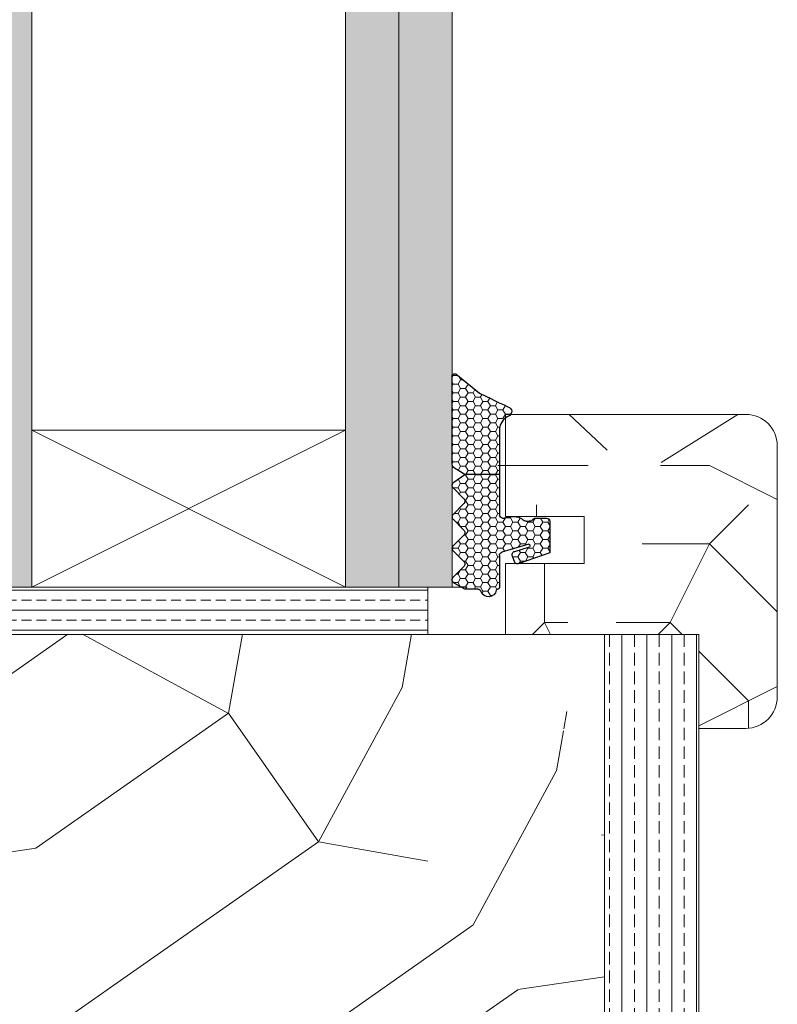
# Model space of a CAD drawing. Extents: x 10865 to 41339, y 4861 to 9509.
# Drawn here: x 21857 to 21905, y 5323 to 5386 of the extents above; entities that cross this region are included whole.
import ezdxf

# ---------------------------------------------------------------- set-up
doc = ezdxf.new("R2010")
doc.units = 0
doc.header["$LTSCALE"] = 2.5
doc.layers.get('0').update_dxf_attribs({"linetype": 'CONTINUOUS'})
doc.layers.add('A4ILASI', color=7, linetype='CONTINUOUS')
doc.layers.add('Tihend', color=7, linetype='CONTINUOUS')
for name, color, linetype, lineweight in [('E7', 7, 'CONTINUOUS', 70), ('Piirjoon05', 5, 'CONTINUOUS', 35), ('Raamjoon025', 161, 'CONTINUOUS', 25), ('Raamjoon035', 5, 'CONTINUOUS', 35), ('Viirutus', 3, 'CONTINUOUS', 9)]:
    doc.layers.add(name, color=color, linetype=linetype, lineweight=lineweight)
pattern_1 = [(0, (0, 0), (0.47625, 0.274963), [0.3175, -0.635]), (120, (0, 0), (-0.476249943, 0.274963099), [0.3175, -0.635]), (60, (0, 0), (5.7e-08, 0.549926099), [-0.635, 0.3175])]

# ---------------------------------------------------------------- blocks, each defined once
blk = doc.blocks.new('3 mm tihend')
at = {"layer": 'Viirutus'}
h = blk.add_hatch(dxfattribs=at)
h.set_pattern_fill('HONEY', color=256, scale=0.1, style=0)
h.set_pattern_definition(pattern_1)
h.paths.add_polyline_path([(2655.028, -4168.803), (2656.636, -4168.803), (2657.237, -4168.803), (2657.892, -4168.411, 0.263427), (2658.037, -4168.153), (2658.038, -4162.492, 0.444358), (2657.805, -4162.401), (2656.307, -4163.614), (2655.899, -4163.811), (2655.58, -4163.966), (2655.381, -4164.063), (2655.038, -4164.23), (2654.738, -4164.369), (2654.489, -4164.496, 0.783793), (2654.453, -4165.083), (2654.591, -4165.162), (2654.706, -4165.253), (2654.795, -4165.347), (2654.882, -4165.468), (2654.939, -4165.578), (2654.983, -4165.693), (2655.017, -4165.845), (2655.028, -4165.988), (2655.028, -4166.786)])
h = blk.add_hatch(dxfattribs=at)
h.set_pattern_fill('HONEY', color=256, scale=0.1, style=0)
h.set_pattern_definition(pattern_1)
h.paths.add_polyline_path([(2657.312, -4172.325), (2657.963, -4171.681, 0.417424), (2657.963, -4171.325), (2657.312, -4170.681, -0.417424), (2657.312, -4170.325), (2657.963, -4169.681, 0.465142), (2657.933, -4169.3), (2657.237, -4168.803), (2656.636, -4168.803), (2655.028, -4168.803), (2655.028, -4171.386, -0.414214), (2654.828, -4171.586), (2654.732, -4171.586, -0.149666), (2654.632, -4171.56, 0.136948), (2654.373, -4171.488), (2654.021, -4171.488, 0.101134), (2653.825, -4171.528), (2653.628, -4171.612, 0.101268), (2653.568, -4171.666, -0.236068), (2653.328, -4171.786), (2653.128, -4171.786, -0.236068), (2652.888, -4171.666, 0.236068), (2652.728, -4171.586), (2652.028, -4171.586, 0.414214), (2651.828, -4171.786), (2651.828, -4173.143), (2651.827, -4173.8), (2653.769, -4174.466, 0.339454), (2654.059, -4174.403), (2654.194, -4174.012, 0.491467), (2654.059, -4173.699), (2653.12, -4173.404, -0.57555), (2653.164, -4173.24), (2654.879, -4173.757, -0.339454), (2655.028, -4173.951), (2655.028, -4176.013, 0.466286), (2655.131, -4176.104, -0.412818), (2655.234, -4176.179, 0.799892), (2656.207, -4176.246, -0.331679), (2656.398, -4176.103), (2656.636, -4176.103), (2657.237, -4176.103), (2657.911, -4175.721, 0.497011), (2657.963, -4175.325), (2657.312, -4174.681, -0.417424), (2657.312, -4174.325), (2657.963, -4173.681, 0.417424), (2657.963, -4173.325), (2657.312, -4172.681, -0.417424)])
at = {"layer": 'Tihend'}
for p, q in [((2657.805, -4162.401), (2656.307, -4163.614)), ((2658.037, -4168.153), (2658.038, -4162.492)), ((2655.58, -4163.966), (2655.381, -4164.063)), ((2655.899, -4163.811), (2655.58, -4163.966)), ((2656.307, -4163.614), (2655.899, -4163.811)), ((2654.738, -4164.369), (2654.489, -4164.496)), ((2655.038, -4164.23), (2654.738, -4164.369)), ((2655.381, -4164.063), (2655.038, -4164.23)), ((2654.453, -4165.083), (2654.591, -4165.162)), ((2654.591, -4165.162), (2654.706, -4165.253)), ((2654.706, -4165.253), (2654.795, -4165.347)), ((2654.795, -4165.347), (2654.882, -4165.468)), ((2654.882, -4165.468), (2654.939, -4165.578)), ((2654.939, -4165.578), (2654.983, -4165.693)), ((2654.983, -4165.693), (2655.017, -4165.845)), ((2655.017, -4165.845), (2655.028, -4165.988)), ((2655.028, -4165.988), (2655.028, -4166.786)), ((2655.028, -4166.786), (2655.028, -4168.803)), ((2655.028, -4168.803), (2656.636, -4168.803)), ((2655.028, -4168.803), (2655.028, -4171.386)), ((2656.636, -4168.803), (2657.237, -4168.803)), ((2657.237, -4168.803), (2657.892, -4168.411)), ((2657.933, -4169.3), (2657.237, -4168.803)), ((2657.312, -4170.325), (2657.963, -4169.681)), ((2657.963, -4171.325), (2657.312, -4170.681)), ((2654.373, -4171.488), (2654.021, -4171.488)), ((2651.828, -4171.786), (2651.828, -4173.143)), ((2652.728, -4171.586), (2652.028, -4171.586)), ((2653.328, -4171.786), (2653.128, -4171.786)), ((2653.825, -4171.528), (2653.628, -4171.612)), ((2654.828, -4171.586), (2654.732, -4171.586)), ((2657.312, -4172.325), (2657.963, -4171.681)), ((2657.963, -4173.325), (2657.312, -4172.681)), ((2651.828, -4173.143), (2651.827, -4173.8)), ((2653.164, -4173.24), (2654.879, -4173.757)), ((2651.827, -4173.8), (2653.769, -4174.466)), ((2654.059, -4173.699), (2653.12, -4173.404)), ((2654.059, -4174.403), (2654.194, -4174.012)), ((2655.028, -4173.951), (2655.028, -4176.013)), ((2657.312, -4174.325), (2657.963, -4173.681)), ((2657.963, -4175.325), (2657.312, -4174.681)), ((2657.237, -4176.103), (2657.911, -4175.721)), ((2655.118, -4176.103), (2655.145, -4176.103)), ((2656.398, -4176.103), (2656.636, -4176.103)), ((2656.636, -4176.103), (2657.237, -4176.103))]:
    blk.add_line(p, q, dxfattribs=at)
for centre, radius, start, end in [((2657.88, -4162.551), 0.168, 20.77042, 116.60386), ((2654.543, -4164.794), 0.303, 100.38308, 252.73954), ((2657.737, -4168.153), 0.3, 300.96376, 360), ((2657.787, -4169.503), 0.25, 314.68631, 54.46685), ((2657.487, -4170.503), 0.25, 134.68631, 225.31369), ((2654.021, -4171.988), 0.5, 90, 113.09962), ((2654.373, -4171.988), 0.5, 58.80788, 90), ((2654.828, -4171.386), 0.2, 270, 0), ((2657.787, -4171.503), 0.25, 314.68631, 45.31369), ((2652.028, -4171.786), 0.2, 90, 180), ((2652.728, -4171.786), 0.2, 36.8699, 90), ((2653.128, -4171.486), 0.3, 216.8699, 270), ((2653.328, -4171.486), 0.3, 270, 323.1301), ((2653.728, -4171.786), 0.2, 120, 143.1301), ((2654.724, -4171.41), 0.176, 238.80788, 272.85602), ((2657.487, -4172.503), 0.25, 134.68631, 225.31369), ((2653.189, -4173.335), 0.0979, 105.20269, 224.89303), ((2657.787, -4173.503), 0.25, 314.68631, 45.31369), ((2654.006, -4173.908), 0.215, 331.0824, 75.77274), ((2654.828, -4173.951), 0.2, 360, 75), ((2653.873, -4174.246), 0.244, 244.745, 319.745), ((2657.487, -4174.503), 0.25, 134.68631, 225.31369), ((2657.787, -4175.503), 0.25, 299.60214, 45.31369), ((2655.118, -4176.013), 0.09, 180, 270), ((2655.145, -4176.193), 0.09, 8.77429, 90), ((2655.728, -4176.103), 0.5, 188.77429, 343.39845), ((2656.398, -4176.303), 0.2, 90, 163.39845)]:
    blk.add_arc(centre, radius, start, end, dxfattribs=at)

msp = doc.modelspace()

# ---------------------------------------------------------------- hatches: boundary and pattern name
at = {"linetype": 'Continuous', "lineweight": 15}
h = msp.add_hatch(color=256, dxfattribs=at)
h.set_gradient(color1=(127, 223, 255), color2=(127, 223, 255), tint=1)
h.paths.add_polyline_path([(21853.064, 5560.013), (21851.984, 5560.013), (21848.664, 5560.013), (21848.664, 5349.386), (21853.064, 5349.386)])
h.paths.add_polyline_path([(21857.464, 5560.013), (21853.064, 5560.013), (21853.064, 5349.395), (21857.464, 5349.395), (21857.464, 5363.384)])
h = msp.add_hatch(color=256, dxfattribs=at)
h.set_gradient(color1=(127, 223, 255), color2=(127, 223, 255), tint=1)
h.paths.add_polyline_path([(21880.864, 5560.013), (21877.464, 5560.013), (21877.464, 5547.013), (21877.464, 5349.395), (21880.864, 5349.395)])
h.paths.add_polyline_path([(21884.264, 5560.013), (21880.864, 5560.013), (21880.864, 5349.395), (21882.702, 5349.395), (21884.264, 5349.395)])
at = {"layer": 'E7', "linetype": 'Continuous', "lineweight": 15}
h = msp.add_hatch(dxfattribs=at)
h.set_pattern_fill('BRASS', color=256, scale=0.2)
h.set_pattern_definition([(360, (21699.652, 5415.2312), (3e-16, 1.27), []), (360, (21699.652, 5415.8662), (3e-16, 1.27), [0.635, -0.3175])])
h.paths.add_polyline_path([(21882.702, 5349.386), (21882.702, 5346.386), (21851.984, 5346.386), (21851.984, 5349.386)])
at = {"layer": 'Viirutus', "lineweight": 15}
h = msp.add_hatch(dxfattribs=at)
h.set_pattern_fill('PUITR', color=256, scale=50, style=0, pattern_type=2)
h.set_pattern_definition([(0, (23184.603, 612.11), (50, 50), [15, -35]), (0, (23184.603, 614.61), (50, 50), [15, -35]), (0, (23187.103, 619.61), (50, 50), [10, -40]), (0, (23189.603, 624.61), (50, 50), [7.5, -42.5]), (0, (23189.603, 629.61), (50, 50), [5, -45]), (0, (23177.103, 634.61), (50, 50), [2.5, -12.5, 2.5, -32.5]), (0, (23184.603, 637.11), (50, 50), [2.5, -20, 7.5, -20]), (0, (23194.603, 639.61), (50, 50), [2.5, -2.5, 2.5, -42.5]), (0, (23192.103, 642.11), (50, 50), [2.5, -47.5]), (0, (23189.603, 647.11), (50, 50), [7.5, -42.5]), (0, (23189.603, 652.11), (50, 50), [10, -40]), (0, (23187.103, 657.11), (50, 50), [12.5, -15, 2.5, -20]), (90, (23167.103, 627.11), (-50, 50), [2.5, -5, 12.5, -30]), (90, (23169.603, 632.11), (-50, 50), [2.5, -2.5, 7.5, -37.5]), (90, (23172.103, 652.11), (-50, 50), [5, -45]), (90, (23174.603, 632.11), (-50, 50), [10, -15, 2.5, -22.5]), (90, (23177.103, 659.61), (-50, 50), [2.5, -47.5]), (90, (23179.603, 634.61), (-50, 50), [7.5, -42.5]), (90, (23184.603, 637.11), (-50, 50), [5, -45]), (90, (23189.603, 637.11), (-50, 50), [2.5, -7.5, 7.5, -32.5]), (90, (23192.103, 639.61), (-50, 50), [2.5, -47.5]), (90, (23194.603, 629.61), (-50, 50), [7, -43]), (90, (23197.103, 619.61), (-50, 50), [5, -45]), (90, (23202.103, 639.61), (-50, 50), [2.5, -47.5]), (90, (23207.103, 637.11), (-50, 50), [7.5, -42.5]), (90, (23212.103, 637.11), (-50, 50), [7.5, -42.5]), (45, (23204.603, 617.11), (0, 50), [3.5355, -3.5355, 3.5355, -60.10418]), (45, (23194.603, 629.61), (0, 50), [7.071, -63.6397]), (45, (23174.603, 654.61), (0, 50), [7.071, -63.6397]), (45, (23184.603, 642.11), (0, 50), [7.071, -63.6397]), (45, (23187.103, 632.11), (0, 50), [7.071, -63.6397]), (45, (23202.103, 622.11), (0, 50), [7.071, -63.6397]), (45, (23197.103, 624.61), (0, 50), [10.6066, -60.1041]), (45, (23182.103, 647.11), (0, 50), [3.5355, -67.1752]), (45, (23179.603, 652.11), (0, 50), [3.5355, -67.1752]), (45, (23199.603, 652.11), (0, 50), [3.5355, -67.1752]), (45, (23179.603, 627.11), (0, 50), [3.5355, -67.1752]), (45, (23207.103, 644.61), (0, 50), [3.5355, -67.1752]), (45, (23189.603, 639.61), (0, 50), [3.5355, -67.1752]), (45, (23194.603, 644.61), (0, 50), [3.5355, -67.1752]), (135, (23192.103, 634.61), (-50, 6e-15), [3.5355, -3.5355, 10.6066, -53.03308]), (135, (23199.603, 634.61), (-50, 6e-15), [3.5355, -67.1752]), (135, (23199.603, 617.11), (-50, 6e-15), [3.5355, -67.1752]), (135, (23189.603, 629.61), (-50, 6e-15), [3.5355, -67.1752]), (135, (23197.103, 639.61), (-50, 6e-15), [3.5355, -67.1752]), (135, (23184.603, 627.11), (-50, 6e-15), [3.5355, -67.1752]), (135, (23204.603, 627.11), (-50, 6e-15), [3.5355, -67.1752]), (135, (23169.603, 612.11), (-50, 6e-15), [3.5355, -67.1752]), (135, (23172.103, 614.61), (-50, 6e-15), [7.071, -63.6397]), (135, (23174.603, 617.11), (-50, 6e-15), [7.071, -63.6397]), (135, (23179.603, 617.11), (-50, 6e-15), [7.071, -63.6397]), (135, (23182.103, 622.11), (-50, 6e-15), [7.071, -63.6397]), (135, (23202.103, 642.11), (-50, 6e-15), [7.071, -63.6397]), (135, (23212.103, 617.11), (-50, 6e-15), [7.071, -63.6397]), (135, (23214.603, 657.11), (-50, 6e-15), [7.071, -63.6397]), (135, (23214.603, 652.11), (-50, 6e-15), [7.071, -63.6397]), (135, (23209.603, 649.61), (-50, 6e-15), [7.071, -63.6397]), (135, (23174.603, 649.61), (-50, 6e-15), [10.6066, -60.1041]), (135, (23207.103, 644.61), (-50, 6e-15), [10.6066, -60.1041]), (26.56505, (23179.603, 659.61), (50, 2e-08), [5.59, -106.2134]), (26.56505, (23179.603, 634.61), (50, 2e-08), [5.59, -106.2134]), (26.56505, (23184.603, 649.61), (50, 2e-08), [5.59, -106.2134]), (26.56505, (23199.603, 614.61), (50, 2e-08), [5.59, -106.2134]), (26.56505, (23197.103, 619.61), (50, 2e-08), [5.59, -106.2134]), (26.56505, (23182.103, 629.61), (50, 2e-08), [5.59, -106.2134]), (26.56505, (23182.103, 654.61), (50, 2e-08), [5.59, -106.2134]), (26.56505, (23197.103, 639.61), (50, 2e-08), [11.18, -100.6234]), (63.43495, (23197.103, 647.11), (3e-09, 50), [5.59, -106.2134]), (63.43495, (23204.603, 632.11), (3e-09, 50), [5.59, -106.2134]), (63.43495, (23179.603, 642.11), (3e-09, 50), [5.59, -106.2134]), (63.43495, (23169.603, 644.61), (3e-09, 50), [5.59, -106.2134]), (63.43495, (23199.603, 634.61), (3e-09, 50), [5.59, -106.2134]), (63.43495, (23194.603, 634.61), (3e-09, 50), [5.59, -106.2134]), (63.43495, (23174.603, 642.11), (3e-09, 50), [11.18, -100.6234]), (63.43495, (23212.103, 624.61), (3e-09, 50), [11.18, -100.6234]), (63.43495, (23207.103, 627.11), (3e-09, 50), [11.18, -100.6234]), (116.56505, (23167.103, 619.61), (-2e-08, 50), [5.59, -106.2134]), (116.56505, (23167.103, 647.11), (-2e-08, 50), [5.59, -106.2134]), (116.56505, (23177.103, 612.11), (-2e-08, 50), [5.59, -106.2134]), (116.56505, (23172.103, 657.11), (-2e-08, 50), [5.59, -106.2134]), (116.56505, (23177.103, 627.11), (-2e-08, 50), [5.59, -106.2134]), (116.56505, (23187.103, 632.11), (-2e-08, 50), [5.59, -106.2134]), (116.56505, (23192.103, 642.11), (-2e-08, 50), [5.59, -106.2134]), (116.56505, (23169.603, 622.11), (2e-05, 50.00001), [5.59, -106.2134]), (116.56505, (23182.103, 629.61), (-2e-08, 50), [5.59, -106.2134]), (116.56505, (23197.103, 624.61), (-2e-08, 50), [5.59, -106.2134]), (116.56505, (23202.103, 629.61), (-2e-08, 50), [5.59, -106.2134]), (116.56505, (23212.103, 644.61), (-2e-08, 50), [5.59, -106.2134]), (116.56505, (23174.603, 659.61), (-2e-08, 50), [5.59, -106.2134]), (116.56505, (23167.103, 657.11), (-2e-08, 50), [11.18, -100.6234]), (116.56505, (23174.603, 622.11), (-2e-08, 50), [11.18, -100.6234]), (153.43495, (23167.103, 614.61), (-50, 3e-09), [5.59, -106.2134]), (153.43495, (23209.603, 612.11), (-50, 3e-09), [5.59, -106.2134]), (153.43495, (23207.103, 637.11), (-50, 3e-09), [5.59, -106.2134]), (153.43495, (23187.103, 619.61), (-50, 3e-09), [5.59, -106.2134]), (153.43495, (23184.603, 614.61), (-50, 3e-09), [5.59, -106.2134]), (153.43495, (23189.603, 624.61), (-50, 3e-09), [5.59, -106.2134]), (153.43495, (23204.603, 654.61), (-50, 3e-09), [5.59, -106.2134]), (153.43495, (23209.603, 657.11), (-50, 3e-09), [11.18, -100.6234])])
h.paths.add_polyline_path([(21887.166, 5358.589), (21887.166, 5359.386), (21887.176, 5359.529), (21887.211, 5359.682), (21887.254, 5359.797), (21887.312, 5359.906), (21887.399, 5360.027), (21887.488, 5360.121), (21887.603, 5360.212), (21887.74, 5360.291, 0.144479), (21887.883, 5360.386), (21891.724, 5360.386), (21893.145, 5358.112), (21892.169, 5353.886), (21887.194, 5353.886, -0.135291), (21887.166, 5353.989), (21887.166, 5356.571)])
h = msp.add_hatch(dxfattribs=at)
h.set_pattern_fill('PUITR', color=256, scale=50, style=0, pattern_type=2)
h.set_pattern_definition([(0, (23185.62, 612.11), (50, 50), [15, -35]), (0, (23185.62, 614.61), (50, 50), [15, -35]), (0, (23188.12, 619.61), (50, 50), [10, -40]), (0, (23190.62, 624.61), (50, 50), [7.5, -42.5]), (0, (23190.62, 629.61), (50, 50), [5, -45]), (0, (23178.12, 634.61), (50, 50), [2.5, -12.5, 2.5, -32.5]), (0, (23185.62, 637.11), (50, 50), [2.5, -20, 7.5, -20]), (0, (23195.62, 639.61), (50, 50), [2.5, -2.5, 2.5, -42.5]), (0, (23193.12, 642.11), (50, 50), [2.5, -47.5]), (0, (23190.62, 647.11), (50, 50), [7.5, -42.5]), (0, (23190.62, 652.11), (50, 50), [10, -40]), (0, (23188.12, 657.11), (50, 50), [12.5, -15, 2.5, -20]), (90, (23168.12, 627.11), (-50, 50), [2.5, -5, 12.5, -30]), (90, (23170.62, 632.11), (-50, 50), [2.5, -2.5, 7.5, -37.5]), (90, (23173.12, 652.11), (-50, 50), [5, -45]), (90, (23175.62, 632.11), (-50, 50), [10, -15, 2.5, -22.5]), (90, (23178.12, 659.61), (-50, 50), [2.5, -47.5]), (90, (23180.62, 634.61), (-50, 50), [7.5, -42.5]), (90, (23185.62, 637.11), (-50, 50), [5, -45]), (90, (23190.62, 637.11), (-50, 50), [2.5, -7.5, 7.5, -32.5]), (90, (23193.12, 639.61), (-50, 50), [2.5, -47.5]), (90, (23195.62, 629.61), (-50, 50), [7, -43]), (90, (23198.12, 619.61), (-50, 50), [5, -45]), (90, (23203.12, 639.61), (-50, 50), [2.5, -47.5]), (90, (23208.12, 637.11), (-50, 50), [7.5, -42.5]), (90, (23213.12, 637.11), (-50, 50), [7.5, -42.5]), (45, (23205.62, 617.11), (0, 50), [3.5355, -3.5355, 3.5355, -60.10418]), (45, (23195.62, 629.61), (0, 50), [7.071, -63.6397]), (45, (23175.62, 654.61), (0, 50), [7.071, -63.6397]), (45, (23185.62, 642.11), (0, 50), [7.071, -63.6397]), (45, (23188.12, 632.11), (0, 50), [7.071, -63.6397]), (45, (23203.12, 622.11), (0, 50), [7.071, -63.6397]), (45, (23198.12, 624.61), (0, 50), [10.6066, -60.1041]), (45, (23183.12, 647.11), (0, 50), [3.5355, -67.1752]), (45, (23180.62, 652.11), (0, 50), [3.5355, -67.1752]), (45, (23200.62, 652.11), (0, 50), [3.5355, -67.1752]), (45, (23180.62, 627.11), (0, 50), [3.5355, -67.1752]), (45, (23208.12, 644.61), (0, 50), [3.5355, -67.1752]), (45, (23190.62, 639.61), (0, 50), [3.5355, -67.1752]), (45, (23195.62, 644.61), (0, 50), [3.5355, -67.1752]), (135, (23193.12, 634.61), (-50, 6e-15), [3.5355, -3.5355, 10.6066, -53.03308]), (135, (23200.62, 634.61), (-50, 6e-15), [3.5355, -67.1752]), (135, (23200.62, 617.11), (-50, 6e-15), [3.5355, -67.1752]), (135, (23190.62, 629.61), (-50, 6e-15), [3.5355, -67.1752]), (135, (23198.12, 639.61), (-50, 6e-15), [3.5355, -67.1752]), (135, (23185.62, 627.11), (-50, 6e-15), [3.5355, -67.1752]), (135, (23205.62, 627.11), (-50, 6e-15), [3.5355, -67.1752]), (135, (23170.62, 612.11), (-50, 6e-15), [3.5355, -67.1752]), (135, (23173.12, 614.61), (-50, 6e-15), [7.071, -63.6397]), (135, (23175.62, 617.11), (-50, 6e-15), [7.071, -63.6397]), (135, (23180.62, 617.11), (-50, 6e-15), [7.071, -63.6397]), (135, (23183.12, 622.11), (-50, 6e-15), [7.071, -63.6397]), (135, (23203.12, 642.11), (-50, 6e-15), [7.071, -63.6397]), (135, (23213.12, 617.11), (-50, 6e-15), [7.071, -63.6397]), (135, (23215.62, 657.11), (-50, 6e-15), [7.071, -63.6397]), (135, (23215.62, 652.11), (-50, 6e-15), [7.071, -63.6397]), (135, (23210.62, 649.61), (-50, 6e-15), [7.071, -63.6397]), (135, (23175.62, 649.61), (-50, 6e-15), [10.6066, -60.1041]), (135, (23208.12, 644.61), (-50, 6e-15), [10.6066, -60.1041]), (26.56505, (23180.62, 659.61), (50, 2e-08), [5.59, -106.2134]), (26.56505, (23180.62, 634.61), (50, 2e-08), [5.59, -106.2134]), (26.56505, (23185.62, 649.61), (50, 2e-08), [5.59, -106.2134]), (26.56505, (23200.62, 614.61), (50, 2e-08), [5.59, -106.2134]), (26.56505, (23198.12, 619.61), (50, 2e-08), [5.59, -106.2134]), (26.56505, (23183.12, 629.61), (50, 2e-08), [5.59, -106.2134]), (26.56505, (23183.12, 654.61), (50, 2e-08), [5.59, -106.2134]), (26.56505, (23198.12, 639.61), (50, 2e-08), [11.18, -100.6234]), (63.43495, (23198.12, 647.11), (3e-09, 50), [5.59, -106.2134]), (63.43495, (23205.62, 632.11), (3e-09, 50), [5.59, -106.2134]), (63.43495, (23180.62, 642.11), (3e-09, 50), [5.59, -106.2134]), (63.43495, (23170.62, 644.61), (3e-09, 50), [5.59, -106.2134]), (63.43495, (23200.62, 634.61), (3e-09, 50), [5.59, -106.2134]), (63.43495, (23195.62, 634.61), (3e-09, 50), [5.59, -106.2134]), (63.43495, (23175.62, 642.11), (3e-09, 50), [11.18, -100.6234]), (63.43495, (23213.12, 624.61), (3e-09, 50), [11.18, -100.6234]), (63.43495, (23208.12, 627.11), (3e-09, 50), [11.18, -100.6234]), (116.56505, (23168.12, 619.61), (-2e-08, 50), [5.59, -106.2134]), (116.56505, (23168.12, 647.11), (-2e-08, 50), [5.59, -106.2134]), (116.56505, (23178.12, 612.11), (-2e-08, 50), [5.59, -106.2134]), (116.56505, (23173.12, 657.11), (-2e-08, 50), [5.59, -106.2134]), (116.56505, (23178.12, 627.11), (-2e-08, 50), [5.59, -106.2134]), (116.56505, (23188.12, 632.11), (-2e-08, 50), [5.59, -106.2134]), (116.56505, (23193.12, 642.11), (-2e-08, 50), [5.59, -106.2134]), (116.56505, (23170.62, 622.11), (2e-05, 50.00001), [5.59, -106.2134]), (116.56505, (23183.12, 629.61), (-2e-08, 50), [5.59, -106.2134]), (116.56505, (23198.12, 624.61), (-2e-08, 50), [5.59, -106.2134]), (116.56505, (23203.12, 629.61), (-2e-08, 50), [5.59, -106.2134]), (116.56505, (23213.12, 644.61), (-2e-08, 50), [5.59, -106.2134]), (116.56505, (23175.62, 659.61), (-2e-08, 50), [5.59, -106.2134]), (116.56505, (23168.12, 657.11), (-2e-08, 50), [11.18, -100.6234]), (116.56505, (23175.62, 622.11), (-2e-08, 50), [11.18, -100.6234]), (153.43495, (23168.12, 614.61), (-50, 3e-09), [5.59, -106.2134]), (153.43495, (23210.62, 612.11), (-50, 3e-09), [5.59, -106.2134]), (153.43495, (23208.12, 637.11), (-50, 3e-09), [5.59, -106.2134]), (153.43495, (23188.12, 619.61), (-50, 3e-09), [5.59, -106.2134]), (153.43495, (23185.62, 614.61), (-50, 3e-09), [5.59, -106.2134]), (153.43495, (23190.62, 624.61), (-50, 3e-09), [5.59, -106.2134]), (153.43495, (23205.62, 654.61), (-50, 3e-09), [5.59, -106.2134]), (153.43495, (23210.62, 657.11), (-50, 3e-09), [11.18, -100.6234])])
h.paths.add_polyline_path([(21897.571, 5357.324), (21899.846, 5358.746), (21902.471, 5360.386), (21902.982, 5360.386, -0.414214), (21904.982, 5358.386), (21904.982, 5342.386, -0.414214), (21902.982, 5340.386), (21899.981, 5340.386), (21899.981, 5346.386), (21894.533, 5346.386), (21894.778, 5347.449), (21895.378, 5347.824)])
h = msp.add_hatch(dxfattribs=at)
h.set_pattern_fill('PUITR', color=256, scale=50, style=0, pattern_type=2)
h.set_pattern_definition([(0, (23185.103, 612.11), (50, 50), [15, -35]), (0, (23185.103, 614.61), (50, 50), [15, -35]), (0, (23187.603, 619.61), (50, 50), [10, -40]), (0, (23190.103, 624.61), (50, 50), [7.5, -42.5]), (0, (23190.103, 629.61), (50, 50), [5, -45]), (0, (23177.603, 634.61), (50, 50), [2.5, -12.5, 2.5, -32.5]), (0, (23185.103, 637.11), (50, 50), [2.5, -20, 7.5, -20]), (0, (23195.103, 639.61), (50, 50), [2.5, -2.5, 2.5, -42.5]), (0, (23192.603, 642.11), (50, 50), [2.5, -47.5]), (0, (23190.103, 647.11), (50, 50), [7.5, -42.5]), (0, (23190.103, 652.11), (50, 50), [10, -40]), (0, (23187.603, 657.11), (50, 50), [12.5, -15, 2.5, -20]), (90, (23167.603, 627.11), (-50, 50), [2.5, -5, 12.5, -30]), (90, (23170.103, 632.11), (-50, 50), [2.5, -2.5, 7.5, -37.5]), (90, (23172.603, 652.11), (-50, 50), [5, -45]), (90, (23175.103, 632.11), (-50, 50), [10, -15, 2.5, -22.5]), (90, (23177.603, 659.61), (-50, 50), [2.5, -47.5]), (90, (23180.103, 634.61), (-50, 50), [7.5, -42.5]), (90, (23185.103, 637.11), (-50, 50), [5, -45]), (90, (23190.103, 637.11), (-50, 50), [2.5, -7.5, 7.5, -32.5]), (90, (23192.603, 639.61), (-50, 50), [2.5, -47.5]), (90, (23195.103, 629.61), (-50, 50), [7, -43]), (90, (23197.603, 619.61), (-50, 50), [5, -45]), (90, (23202.603, 639.61), (-50, 50), [2.5, -47.5]), (90, (23207.603, 637.11), (-50, 50), [7.5, -42.5]), (90, (23212.603, 637.11), (-50, 50), [7.5, -42.5]), (45, (23205.103, 617.11), (0, 50), [3.5355, -3.5355, 3.5355, -60.10418]), (45, (23195.103, 629.61), (0, 50), [7.071, -63.6397]), (45, (23175.103, 654.61), (0, 50), [7.071, -63.6397]), (45, (23185.103, 642.11), (0, 50), [7.071, -63.6397]), (45, (23187.603, 632.11), (0, 50), [7.071, -63.6397]), (45, (23202.603, 622.11), (0, 50), [7.071, -63.6397]), (45, (23197.603, 624.61), (0, 50), [10.6066, -60.1041]), (45, (23182.603, 647.11), (0, 50), [3.5355, -67.1752]), (45, (23180.103, 652.11), (0, 50), [3.5355, -67.1752]), (45, (23200.103, 652.11), (0, 50), [3.5355, -67.1752]), (45, (23180.103, 627.11), (0, 50), [3.5355, -67.1752]), (45, (23207.603, 644.61), (0, 50), [3.5355, -67.1752]), (45, (23190.103, 639.61), (0, 50), [3.5355, -67.1752]), (45, (23195.103, 644.61), (0, 50), [3.5355, -67.1752]), (135, (23192.603, 634.61), (-50, 6e-15), [3.5355, -3.5355, 10.6066, -53.03308]), (135, (23200.103, 634.61), (-50, 6e-15), [3.5355, -67.1752]), (135, (23200.103, 617.11), (-50, 6e-15), [3.5355, -67.1752]), (135, (23190.103, 629.61), (-50, 6e-15), [3.5355, -67.1752]), (135, (23197.603, 639.61), (-50, 6e-15), [3.5355, -67.1752]), (135, (23185.103, 627.11), (-50, 6e-15), [3.5355, -67.1752]), (135, (23205.103, 627.11), (-50, 6e-15), [3.5355, -67.1752]), (135, (23170.103, 612.11), (-50, 6e-15), [3.5355, -67.1752]), (135, (23172.603, 614.61), (-50, 6e-15), [7.071, -63.6397]), (135, (23175.103, 617.11), (-50, 6e-15), [7.071, -63.6397]), (135, (23180.103, 617.11), (-50, 6e-15), [7.071, -63.6397]), (135, (23182.603, 622.11), (-50, 6e-15), [7.071, -63.6397]), (135, (23202.603, 642.11), (-50, 6e-15), [7.071, -63.6397]), (135, (23212.603, 617.11), (-50, 6e-15), [7.071, -63.6397]), (135, (23215.103, 657.11), (-50, 6e-15), [7.071, -63.6397]), (135, (23215.103, 652.11), (-50, 6e-15), [7.071, -63.6397]), (135, (23210.103, 649.61), (-50, 6e-15), [7.071, -63.6397]), (135, (23175.103, 649.61), (-50, 6e-15), [10.6066, -60.1041]), (135, (23207.603, 644.61), (-50, 6e-15), [10.6066, -60.1041]), (26.56505, (23180.103, 659.61), (50, 2e-08), [5.59, -106.2134]), (26.56505, (23180.103, 634.61), (50, 2e-08), [5.59, -106.2134]), (26.56505, (23185.103, 649.61), (50, 2e-08), [5.59, -106.2134]), (26.56505, (23200.103, 614.61), (50, 2e-08), [5.59, -106.2134]), (26.56505, (23197.603, 619.61), (50, 2e-08), [5.59, -106.2134]), (26.56505, (23182.603, 629.61), (50, 2e-08), [5.59, -106.2134]), (26.56505, (23182.603, 654.61), (50, 2e-08), [5.59, -106.2134]), (26.56505, (23197.603, 639.61), (50, 2e-08), [11.18, -100.6234]), (63.43495, (23197.603, 647.11), (3e-09, 50), [5.59, -106.2134]), (63.43495, (23205.103, 632.11), (3e-09, 50), [5.59, -106.2134]), (63.43495, (23180.103, 642.11), (3e-09, 50), [5.59, -106.2134]), (63.43495, (23170.103, 644.61), (3e-09, 50), [5.59, -106.2134]), (63.43495, (23200.103, 634.61), (3e-09, 50), [5.59, -106.2134]), (63.43495, (23195.103, 634.61), (3e-09, 50), [5.59, -106.2134]), (63.43495, (23175.103, 642.11), (3e-09, 50), [11.18, -100.6234]), (63.43495, (23212.603, 624.61), (3e-09, 50), [11.18, -100.6234]), (63.43495, (23207.603, 627.11), (3e-09, 50), [11.18, -100.6234]), (116.56505, (23167.603, 619.61), (-2e-08, 50), [5.59, -106.2134]), (116.56505, (23167.603, 647.11), (-2e-08, 50), [5.59, -106.2134]), (116.56505, (23177.603, 612.11), (-2e-08, 50), [5.59, -106.2134]), (116.56505, (23172.603, 657.11), (-2e-08, 50), [5.59, -106.2134]), (116.56505, (23177.603, 627.11), (-2e-08, 50), [5.59, -106.2134]), (116.56505, (23187.603, 632.11), (-2e-08, 50), [5.59, -106.2134]), (116.56505, (23192.603, 642.11), (-2e-08, 50), [5.59, -106.2134]), (116.56505, (23170.103, 622.11), (2e-05, 50.00001), [5.59, -106.2134]), (116.56505, (23182.603, 629.61), (-2e-08, 50), [5.59, -106.2134]), (116.56505, (23197.603, 624.61), (-2e-08, 50), [5.59, -106.2134]), (116.56505, (23202.603, 629.61), (-2e-08, 50), [5.59, -106.2134]), (116.56505, (23212.603, 644.61), (-2e-08, 50), [5.59, -106.2134]), (116.56505, (23175.103, 659.61), (-2e-08, 50), [5.59, -106.2134]), (116.56505, (23167.603, 657.11), (-2e-08, 50), [11.18, -100.6234]), (116.56505, (23175.103, 622.11), (-2e-08, 50), [11.18, -100.6234]), (153.43495, (23167.603, 614.61), (-50, 3e-09), [5.59, -106.2134]), (153.43495, (23210.103, 612.11), (-50, 3e-09), [5.59, -106.2134]), (153.43495, (23207.603, 637.11), (-50, 3e-09), [5.59, -106.2134]), (153.43495, (23187.603, 619.61), (-50, 3e-09), [5.59, -106.2134]), (153.43495, (23185.103, 614.61), (-50, 3e-09), [5.59, -106.2134]), (153.43495, (23190.103, 624.61), (-50, 3e-09), [5.59, -106.2134]), (153.43495, (23205.103, 654.61), (-50, 3e-09), [5.59, -106.2134]), (153.43495, (23210.103, 657.11), (-50, 3e-09), [11.18, -100.6234])])
h.paths.add_polyline_path([(21887.666, 5350.886), (21888.794, 5350.886, 0.05484), (21888.847, 5350.886), (21891.977, 5350.886), (21891.452, 5348.612), (21891.826, 5348.012), (21891.511, 5346.645), (21891.002, 5346.663), (21891.205, 5346.386), (21887.666, 5346.386)])
h = msp.add_hatch(dxfattribs=at)
h.set_pattern_fill('PUITR', color=256, scale=100, angle=35, style=0, pattern_type=2)
h.set_pattern_definition([(35, (17497.56, 3347.9), (24.5576, 139.2728), [30, -70]), (35, (17494.7, 3352), (24.5576, 139.2728), [30, -70]), (35, (17493.06, 3363.06), (24.5576, 139.2728), [20, -80]), (35, (17491.42, 3374.12), (24.5576, 139.2728), [15, -85]), (35, (17485.68, 3382.31), (24.5576, 139.2728), [10, -90]), (35, (17459.47, 3376.16), (24.5576, 139.2728), [5, -25, 5, -65]), (35, (17468.89, 3388.86), (24.5576, 139.2728), [5, -40, 15, -40]), (35, (17482.4, 3404.43), (24.5576, 139.2728), [5, -5, 5, -85]), (35, (17475.44, 3405.66), (24.5576, 139.2728), [5, -95]), (35, (17465.61, 3410.98), (24.5576, 139.2728), [15, -85]), (35, (17459.87, 3419.17), (24.5576, 139.2728), [20, -80]), (35, (17450.04, 3424.49), (24.5576, 139.2728), [25, -30, 5, -40]), (125, (17451.69, 3352.4), (-139.2728, 24.5576), [5, -10, 25, -60]), (125, (17450.05, 3363.46), (-139.2728, 24.5576), [5, -5, 15, -75]), (125, (17431.2, 3399.1), (-139.2728, 24.5576), [10, -90]), (125, (17458.24, 3369.2), (-139.2728, 24.5576), [20, -30, 5, -45]), (125, (17430.79, 3417.12), (-139.2728, 24.5576), [5, -95]), (125, (17463.56, 3379.03), (-139.2728, 24.5576), [15, -85]), (125, (17468.89, 3388.86), (-139.2728, 24.5576), [10, -90]), (125, (17477.08, 3394.6), (-139.2728, 24.5576), [5, -15, 15, -65]), (125, (17478.3, 3401.56), (-139.2728, 24.5576), [5, -95]), (125, (17493.87, 3388.04), (-139.2728, 24.5576), [14, -86]), (125, (17509.44, 3374.53), (-139.2728, 24.5576), [10, -90]), (125, (17494.69, 3413.03), (-139.2728, 24.5576), [5, -95]), (125, (17505.75, 3414.67), (-139.2728, 24.5576), [15, -85]), (125, (17513.94, 3420.41), (-139.2728, 24.5576), [15, -85]), (80, (17524.595, 3379.04), (-57.3576, 81.9152), [7.071, -7.071, 7.071, -120.2084]), (80, (17493.87, 3388.045), (-57.3576, 81.9152), [14.142, -127.2794]), (80, (17432.43, 3406.06), (-57.3576, 81.9152), [14.142, -127.2794]), (80, (17463.15, 3397.05), (-57.3576, 81.9152), [14.142, -127.2794]), (80, (17478.72, 3383.54), (-57.3576, 81.9152), [14.142, -127.2794]), (80, (17514.76, 3384.36), (-57.3576, 81.9152), [14.142, -127.2794]), (80, (17503.704, 3382.72), (-57.3576, 81.9152), [21.2132, -120.2082]), (80, (17453.32, 3402.375), (-57.3576, 81.9152), [7.071, -134.3504]), (80, (17443.49, 3407.7), (-57.3576, 81.9152), [7.071, -134.3504]), (80, (17476.25, 3430.64), (-57.3576, 81.9152), [7.071, -134.3504]), (80, (17472.166, 3366.74), (-57.3576, 81.9152), [7.071, -134.3504]), (80, (17497.144, 3426.96), (-57.3576, 81.9152), [7.071, -134.3504]), (80, (17474.21, 3398.69), (-57.3576, 81.9152), [7.071, -134.3504]), (80, (17476.665, 3412.62), (-57.3576, 81.9152), [7.071, -134.3504]), (170, (17484.04, 3393.37), (-81.9152, -57.3576), [7.071, -7.071, 21.2132, -106.0662]), (170, (17496.33, 3401.97), (-81.9152, -57.3576), [7.071, -134.3504]), (170, (17516.4, 3373.3), (-81.9152, -57.3576), [7.071, -134.3504]), (170, (17485.68, 3382.31), (-81.9152, -57.3576), [7.071, -134.3504]), (170, (17486.5, 3407.296), (-81.9152, -57.3576), [7.071, -134.3504]), (170, (17480.36, 3372.48), (-81.9152, -57.3576), [7.071, -134.3504]), (170, (17513.12, 3395.42), (-81.9152, -57.3576), [7.071, -134.3504]), (170, (17472.99, 3330.695), (-81.9152, -57.3576), [7.071, -134.3504]), (170, (17474.22, 3337.66), (-81.9152, -57.3576), [14.142, -127.2794]), (170, (17475.446, 3344.62), (-81.9152, -57.3576), [14.142, -127.2794]), (170, (17483.64, 3350.36), (-81.9152, -57.3576), [14.142, -127.2794]), (170, (17482, 3361.42), (-81.9152, -57.3576), [14.142, -127.2794]), (170, (17491.82, 3417.13), (-81.9152, -57.3576), [14.142, -127.2794]), (170, (17536.88, 3387.64), (-81.9152, -57.3576), [14.142, -127.2794]), (170, (17495.09, 3456.04), (-81.9152, -57.3576), [14.142, -127.2794]), (170, (17500.83, 3447.85), (-81.9152, -57.3576), [14.142, -127.2794]), (170, (17495.504, 3438.02), (-81.9152, -57.3576), [14.142, -127.2794]), (170, (17438.16, 3397.87), (-81.9152, -57.3576), [21.2132, -120.2082]), (170, (17497.144, 3426.96), (-81.9152, -57.3576), [21.2132, -120.2082]), (61.565, (17434.883, 3419.986), (81.9152, 57.35764), [11.18, -212.4268]), (61.565, (17463.56, 3379.03), (81.9152, 57.35764), [11.18, -212.4268]), (61.565, (17454.546, 3409.34), (81.9152, 57.35764), [11.18, -212.4268]), (61.565, (17519.27, 3369.206), (81.9152, 57.35764), [11.18, -212.4268]), (61.565, (17509.44, 3374.53), (81.9152, 57.35764), [11.18, -212.4268]), (61.565, (17473.393, 3373.705), (81.9152, 57.35764), [11.18, -212.4268]), (61.565, (17444.715, 3414.663), (81.9152, 57.35764), [11.18, -212.4268]), (61.565, (17486.496, 3407.296), (81.9152, 57.35764), [22.36, -201.2468]), (98.435, (17477.893, 3419.583), (-57.35764, 81.9152), [11.18, -212.4268]), (98.435, (17507.387, 3403.61), (-57.35764, 81.9152), [11.18, -212.4268]), (98.435, (17454.96, 3391.316), (-57.35764, 81.9152), [11.18, -212.4268]), (98.435, (17435.707, 3383.94), (-57.35764, 81.9152), [11.18, -212.4268]), (98.435, (17496.33, 3401.97), (-57.35764, 81.9152), [11.18, -212.4268]), (98.435, (17488.136, 3396.236), (-57.35764, 81.9152), [11.18, -212.4268]), (98.435, (17446.767, 3385.58), (-57.35764, 81.9152), [22.36, -201.2468]), (98.435, (17528.28, 3399.93), (-57.35764, 81.9152), [22.36, -201.2468]), (98.435, (17517.22, 3398.29), (-57.35764, 81.9152), [22.36, -201.2468]), (151.565, (17460.29, 3340.115), (-57.35764, 81.9152), [11.18, -212.4268]), (151.565, (17428.744, 3385.17), (-57.35764, 81.9152), [11.18, -212.4268]), (151.565, (17485.277, 3339.3), (-57.35764, 81.9152), [11.18, -212.4268]), (151.565, (17425.464, 3407.287), (-57.35764, 81.9152), [11.18, -212.4268]), (151.565, (17468.07, 3363.874), (-57.35764, 81.9152), [11.18, -212.4268]), (151.565, (17478.717, 3383.537), (-57.35764, 81.9152), [11.18, -212.4268]), (151.565, (17475.437, 3405.656), (-57.35764, 81.9152), [11.18, -212.4268]), (151.565, (17461.52, 3347.08), (-57.35763, 81.91524), [11.18, -212.4268]), (151.565, (17473.393, 3373.705), (-57.35764, 81.9152), [11.18, -212.4268]), (151.565, (17503.704, 3382.72), (-57.35764, 81.9152), [11.18, -212.4268]), (151.565, (17506.16, 3396.65), (-57.35764, 81.9152), [11.18, -212.4268]), (151.565, (17505.335, 3432.694), (-57.35764, 81.9152), [11.18, -212.4268]), (151.565, (17426.69, 3414.25), (-57.35764, 81.9152), [11.18, -212.4268]), (151.565, (17417.27, 3401.55), (-57.35764, 81.9152), [22.36, -201.2468]), (151.565, (17469.71, 3352.814), (-57.35764, 81.9152), [22.36, -201.2468]), (188.435, (17466.026, 3331.923), (-81.9152, -57.35764), [11.18, -212.4268]), (188.435, (17538.52, 3376.58), (-81.9152, -57.35764), [11.18, -212.4268]), (188.435, (17505.747, 3414.67), (-81.9152, -57.35764), [11.18, -212.4268]), (188.435, (17493.056, 3363.06), (-81.9152, -57.35764), [11.18, -212.4268]), (188.435, (17494.697, 3352), (-81.9152, -57.35764), [11.18, -212.4268]), (188.435, (17491.416, 3374.117), (-81.9152, -57.35764), [11.18, -212.4268]), (188.435, (17481.576, 3440.474), (-81.9152, -57.35764), [11.18, -212.4268]), (188.435, (17486.9, 3450.305), (-81.9152, -57.35764), [22.36, -201.2468])])
h.paths.add_polyline_path([(21893.961, 5345.748), (21893.332, 5345.562), (21892.933, 5344.674), (21893.349, 5344.381), (21892.716, 5344.194), (21892.317, 5343.307), (21892.733, 5343.013), (21892.1, 5342.826), (21891.701, 5341.939), (21892.117, 5341.645), (21891.484, 5341.458), (21891.085, 5340.571), (21891.501, 5340.278), (21890.869, 5340.091), (21890.469, 5339.204), (21890.885, 5338.91), (21890.253, 5338.723), (21889.853, 5337.836), (21890.269, 5337.542), (21889.637, 5337.355), (21889.237, 5336.468), (21889.653, 5336.174), (21889.021, 5335.987), (21888.621, 5335.1), (21889.038, 5334.807), (21888.405, 5334.62), (21888.001, 5333.721), (21887.847, 5333.749), (21888.263, 5333.455), (21887.246, 5333.154), (21886.343, 5332.468), (21886.85, 5332.168), (21885.99, 5332.084), (21885.8, 5331.878), (21885.822, 5332.101), (21885.406, 5332.395), (21885.866, 5332.531), (21885.751, 5333.51), (21885.156, 5333.93), (21885.789, 5334.117), (21885.881, 5335.018), (21885.436, 5335.332), (21886.068, 5335.519), (21886.468, 5336.406), (21886.052, 5336.7), (21886.684, 5336.887), (21887.084, 5337.774), (21886.667, 5338.067), (21887.3, 5338.254), (21887.699, 5339.141), (21887.283, 5339.435), (21887.916, 5339.622), (21888.315, 5340.509), (21887.899, 5340.803), (21888.532, 5340.99), (21888.931, 5341.877), (21888.515, 5342.171), (21889.148, 5342.358), (21889.547, 5343.245), (21889.131, 5343.538), (21889.763, 5343.725), (21890.163, 5344.612), (21889.747, 5344.906), (21890.379, 5345.093), (21890.779, 5345.98), (21890.191, 5346.395), (21842.728, 5346.395), (21842.14, 5345.98), (21842.54, 5345.093), (21843.172, 5344.906), (21842.756, 5344.612), (21843.155, 5343.725), (21843.788, 5343.538), (21843.372, 5343.245), (21843.771, 5342.358), (21844.404, 5342.171), (21843.988, 5341.877), (21844.387, 5340.99), (21845.02, 5340.803), (21844.603, 5340.509), (21845.003, 5339.622), (21845.635, 5339.435), (21845.219, 5339.141), (21845.619, 5338.254), (21846.251, 5338.067), (21845.835, 5337.774), (21846.235, 5336.887), (21846.867, 5336.7), (21846.451, 5336.406), (21846.851, 5335.519), (21847.483, 5335.332), (21847.038, 5335.018), (21847.13, 5334.117), (21847.762, 5333.93), (21847.168, 5333.51), (21847.053, 5332.531), (21847.513, 5332.395), (21847.096, 5332.101), (21847.119, 5331.878), (21846.929, 5332.084), (21846.068, 5332.168), (21846.575, 5332.468), (21845.478, 5333.302), (21845.288, 5333.268), (21844.655, 5333.455), (21845.072, 5333.749), (21844.748, 5334.1), (21844.514, 5334.62), (21843.881, 5334.807), (21844.297, 5335.1), (21843.898, 5335.987), (21843.265, 5336.174), (21843.681, 5336.468), (21843.282, 5337.355), (21842.649, 5337.542), (21843.066, 5337.836), (21842.666, 5338.723), (21842.034, 5338.91), (21842.45, 5339.204), (21842.05, 5340.091), (21841.418, 5340.278), (21841.834, 5340.571), (21841.434, 5341.458), (21840.802, 5341.645), (21841.218, 5341.939), (21840.818, 5342.826), (21840.186, 5343.013), (21840.602, 5343.307), (21840.203, 5344.194), (21839.57, 5344.381), (21839.986, 5344.674), (21839.587, 5345.562), (21838.961, 5345.747), (21838.961, 5303.395), (21893.961, 5303.395)])
h = msp.add_hatch(dxfattribs=at)
h.set_pattern_fill('BRASS', color=256, scale=0.25, angle=90, style=0)
h.set_pattern_definition([(90, (19518.5899, 4544.3105), (-1.5875, 1e-16), []), (90, (19517.7961, 4544.3105), (-1.5875, 1e-16), [0.79375, -0.396875])])
edge = h.paths.add_edge_path()
edge.add_line((21893.977, 5216.395), (21897.477, 5216.395))
edge.add_arc((21897.477, 5218.895), 2.5, 270, 360)
edge.add_line((21899.977, 5218.895), (21899.977, 5346.395))
edge.add_line((21899.977, 5346.395), (21893.977, 5346.395))
edge.add_line((21893.977, 5346.395), (21893.977, 5216.395))

# ---------------------------------------------------------------- linework, layer by layer
at = {"linetype": 'Continuous', "lineweight": 15}
msp.add_line((21885.219, 5349.395), (21848.664, 5349.395), dxfattribs=at)
at = {"layer": 'A4ILASI', "lineweight": 15}
msp.add_line((21878.463, 5346.386), (21879.223, 5346.386), dxfattribs=at)
at = {"layer": 'E7', "linetype": 'Continuous', "lineweight": 15}
msp.add_lwpolyline([(21882.702, 5346.386), (21851.984, 5346.386), (21851.984, 5349.386), (21882.702, 5349.386)], close=True, dxfattribs=at)
at = {"layer": 'Piirjoon05', "lineweight": 15}
for p, q in [((21887.663, 5353.899), (21887.663, 5360.399)), ((21887.663, 5360.399), (21902.963, 5360.399)), ((21904.979, 5358.399), (21904.979, 5342.399)), ((21887.663, 5353.899), (21892.663, 5353.899)), ((21892.663, 5350.899), (21892.663, 5353.899)), ((21887.663, 5346.399), (21887.663, 5350.899)), ((21887.663, 5350.899), (21892.663, 5350.899)), ((21832.958, 5346.386), (21899.961, 5346.386)), ((21832.961, 5346.386), (21899.961, 5346.386)), ((21832.964, 5346.386), (21899.964, 5346.386)), ((21893.977, 5279.292), (21893.977, 5346.395)), ((21899.977, 5279.292), (21899.977, 5346.395)), ((21899.981, 5346.386), (21899.981, 5340.399)), ((21899.981, 5340.399), (21902.979, 5340.399))]:
    msp.add_line(p, q, dxfattribs=at)
for centre, start, end in [((21902.979, 5358.399), 0, 90), ((21902.979, 5342.399), 270, 0)]:
    msp.add_arc(centre, 2, start, end, dxfattribs=at)
at = {"layer": 'Raamjoon025', "lineweight": 15}
for p, q in [((21857.464, 5349.395), (21857.464, 5560.013)), ((21877.464, 5349.395), (21877.464, 5560.013)), ((21880.864, 5349.395), (21880.864, 5560.013)), ((21880.864, 5349.395), (21880.864, 5560.013)), ((21880.864, 5349.395), (21880.864, 5560.013)), ((21884.264, 5349.395), (21884.264, 5560.013)), ((21857.464, 5349.386), (21877.464, 5359.386)), ((21877.464, 5349.386), (21857.464, 5359.386))]:
    msp.add_line(p, q, dxfattribs=at)
at = {"layer": 'Raamjoon025', "linetype": 'Continuous', "lineweight": 15}
msp.add_line((21884.264, 5349.386), (21848.664, 5349.386), dxfattribs=at)
at = {"layer": 'Raamjoon025', "lineweight": 15}
msp.add_lwpolyline([(21877.464, 5349.386), (21857.464, 5349.386), (21857.464, 5359.386), (21877.464, 5359.386)], close=True, dxfattribs=at)
at = {"layer": 'Raamjoon035', "lineweight": 15}
for p, q in [((21894.145, 5358.112), (21891.724, 5360.386)), ((21897.571, 5357.324), (21902.471, 5360.386))]:
    msp.add_line(p, q, dxfattribs=at)

# ---------------------------------------------------------------- block references
at = {"layer": 'Viirutus', "lineweight": 15, "xscale": -1}
msp.add_blockref('3 mm tihend', (24542.302, 9525.374), dxfattribs=at)

doc.saveas('drawing.dxf')
